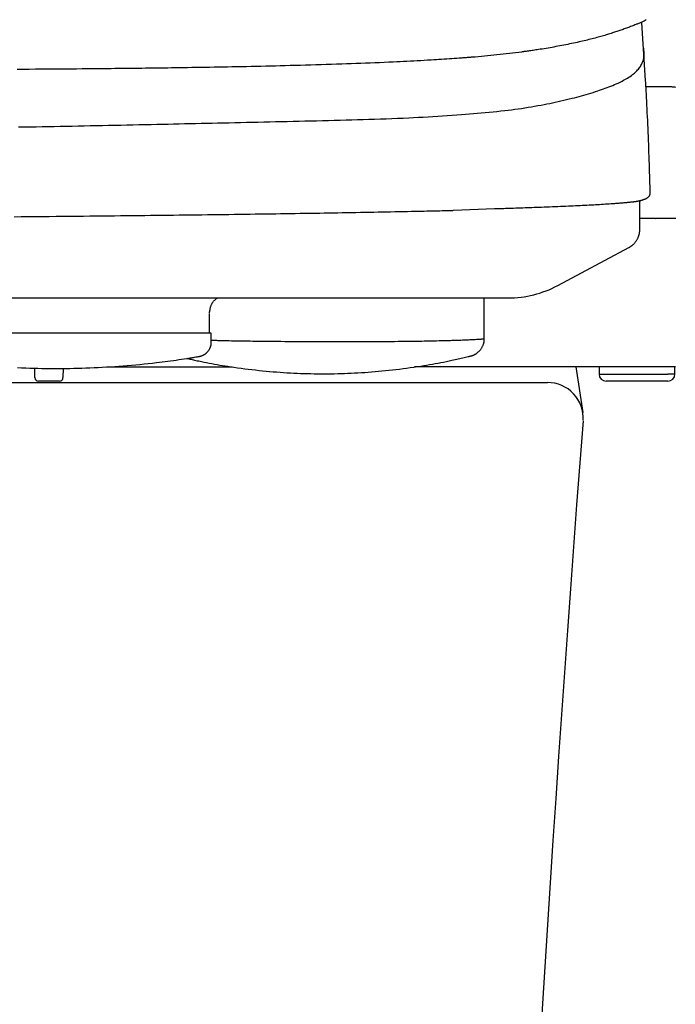
# Model space of a CAD drawing. Extents: x 0 to 2000, y 100 to 2900.
# Drawn here: x 1714 to 1806, y 936 to 1075 of the extents above; entities that cross this region are included whole.
import ezdxf

# ---------------------------------------------------------------- set-up
doc = ezdxf.new("R2010")
doc.units = 0
doc.header["$MEASUREMENT"] = 0
doc.layers.add('便器', color=7, linetype='CONTINUOUS')
doc.layers.add('温水洗浄便座', color=7, linetype='CONTINUOUS')

msp = doc.modelspace()

# ---------------------------------------------------------------- linework, layer by layer
at = {"layer": '便器', "color": 7, "linetype": 'CONTINUOUS'}
for p, q in [((1791.957192, 1025.7), (1792.942555, 1019.255744)), ((1438, 1023.5), (1788, 1023.5))]:
    msp.add_line(p, q, dxfattribs=at)
for centre, radius, start, end in [((1788, 1018.5), 5, 356.234341, 90), ((6777.994715, 631.230402), 5000, 175.562215, 179.916697)]:
    msp.add_arc(centre, radius, start, end, dxfattribs=at)
at = {"layer": '温水洗浄便座', "color": 6, "linetype": 'CONTINUOUS'}
for p, q in [((1777.770178, 1069.457144), (1784.370084, 1070.133504)), ((1802.55035, 1065.23147), (1801.853602, 1065.23147)), ((1802.550811, 1065.23147), (1802.55035, 1065.23147)), ((1800.991626, 1049.156602), (1800.998433, 1049.048799)), ((1774.745814, 1047.791169), (1780.500128, 1048.029533)), ((1803.212056, 1046.660111), (1800.998523, 1046.660111)), ((1803.212564, 1046.660111), (1803.212056, 1046.660111)), ((1443.563977, 1035.4381), (1782.436023, 1035.4381)), ((1740.562436, 1030.485132), (1696.779726, 1030.485132)), ((1715.726335, 1024.191274), (1715.703099, 1025.522437)), ((1719.696484, 1025.498565), (1719.673665, 1024.191274)), ((1725.835583, 1025.7), (1743.513376, 1025.7)), ((1803.919834, 1025.7), (1769.213334, 1025.7)), ((1795.255139, 1025.7), (1795.255139, 1024.7)), ((1719.173741, 1023.7), (1716.226259, 1023.7)), ((1795.255139, 1024.7), (1795.247397, 1024.7)), ((1795.255139, 1024.7), (1804.940395, 1024.7)), ((1803.43961, 1023.7), (1796.247397, 1023.7)), ((1804.940395, 1023.7), (1803.43961, 1023.7)), ((1805.940395, 1024.7), (1804.940395, 1024.7)), ((1805.939872, 1024.7), (1805.940395, 1024.7))]:
    msp.add_line(p, q, dxfattribs=at)
at = {"layer": '温水洗浄便座', "color": 6, "linetype": 'CONTINUOUS', "flags": 128}
for points in [[(1801.909797, 1074.67812), (1801.909756, 1074.678095), (1801.909635, 1074.678022), (1801.909441, 1074.677905), (1801.909179, 1074.677747), (1801.908854, 1074.67755), (1801.908471, 1074.677319), (1801.908036, 1074.677057), (1801.907554, 1074.676766), (1801.907031, 1074.67645), (1801.906471, 1074.676112), (1801.905881, 1074.675756), (1801.891707, 1074.667211), (1801.870595, 1074.654547), (1801.84324, 1074.638251), (1801.810334, 1074.618807), (1801.77257, 1074.596703), (1801.730641, 1074.572426), (1801.68524, 1074.54646), (1801.63706, 1074.519293), (1801.586793, 1074.491411), (1801.535133, 1074.463299), (1801.482772, 1074.435445), (1801.390235, 1074.387972), (1801.2976, 1074.342573), (1801.204793, 1074.299014), (1801.11174, 1074.257059), (1801.018368, 1074.216473), (1800.924602, 1074.177019), (1800.830368, 1074.138462), (1800.735593, 1074.100568), (1800.640202, 1074.063099), (1800.544121, 1074.025821), (1800.447277, 1073.988498), (1800.300702, 1073.932147), (1800.152562, 1073.875324), (1800.003171, 1073.818186), (1799.852845, 1073.760893), (1799.701897, 1073.7036), (1799.550644, 1073.646466), (1799.399398, 1073.589649), (1799.248476, 1073.533306), (1799.098191, 1073.477595), (1798.948859, 1073.422674), (1798.800795, 1073.3687), (1798.644847, 1073.312425), (1798.490474, 1073.257324), (1798.337456, 1073.203318), (1798.185576, 1073.150331), (1798.034616, 1073.098283), (1797.884357, 1073.047097), (1797.734581, 1072.996695), (1797.58507, 1072.946999), (1797.435606, 1072.897931), (1797.285972, 1072.849412), (1797.135947, 1072.801366), (1796.956882, 1072.744784), (1796.777013, 1072.688763), (1796.596397, 1072.633306), (1796.415087, 1072.578418), (1796.233139, 1072.524102), (1796.050607, 1072.470362), (1795.867548, 1072.417202), (1795.684017, 1072.364626), (1795.500067, 1072.312638), (1795.315755, 1072.261242), (1795.131135, 1072.210441), (1794.913102, 1072.151307), (1794.694639, 1072.092979), (1794.475664, 1072.03543), (1794.256097, 1071.978632), (1794.035858, 1071.922557), (1793.814868, 1071.867177), (1793.593045, 1071.812467), (1793.370309, 1071.758397), (1793.146581, 1071.704941), (1792.92178, 1071.652071), (1792.695826, 1071.599759), (1792.433116, 1071.539955), (1792.168766, 1071.480848), (1791.902782, 1071.422426), (1791.635173, 1071.364677), (1791.365945, 1071.307589), (1791.095107, 1071.251148), (1790.822664, 1071.195345), (1790.548626, 1071.140165), (1790.272998, 1071.085597), (1789.99579, 1071.031628), (1789.717007, 1070.978247), (1789.442987, 1070.92663), (1789.167791, 1070.875644), (1788.89174, 1070.82537), (1788.615157, 1070.77589), (1788.338363, 1070.727285), (1788.061679, 1070.679637), (1787.785427, 1070.633028), (1787.509929, 1070.587538), (1787.235507, 1070.543248), (1786.962481, 1070.500241), (1786.691173, 1070.458598), (1786.510955, 1070.431555), (1786.33191, 1070.405146), (1786.154297, 1070.379358), (1785.978379, 1070.35418), (1785.804415, 1070.329599), (1785.632666, 1070.305603), (1785.463393, 1070.28218), (1785.296857, 1070.259317), (1785.133319, 1070.237004), (1784.973039, 1070.215226), (1784.816278, 1070.193974), (1784.754201, 1070.185561), (1784.693661, 1070.177356), (1784.635582, 1070.169485), (1784.580883, 1070.162072), (1784.530487, 1070.155242), (1784.485315, 1070.14912), (1784.44629, 1070.143832), (1784.414332, 1070.139501), (1784.390364, 1070.136252), (1784.375308, 1070.134212), (1784.370084, 1070.133504)], [(1801.799389, 1066.122237), (1801.299045, 1074.240688)], [(1713.21372, 1067.710527), (1714.066148, 1067.715573), (1714.920658, 1067.720867), (1715.779178, 1067.726425), (1716.606777, 1067.732008), (1717.437997, 1067.737831), (1718.27101, 1067.743875), (1719.103985, 1067.750123), (1719.935092, 1067.756558), (1720.762501, 1067.763163), (1721.58438, 1067.769919), (1722.398901, 1067.77681), (1723.204232, 1067.783817), (1723.998543, 1067.790924), (1724.780005, 1067.798113), (1725.345127, 1067.803439), (1725.903275, 1067.808813), (1726.4554, 1067.814246), (1727.00245, 1067.819753), (1727.545376, 1067.825344), (1728.085126, 1067.831034), (1728.62265, 1067.836834), (1729.158899, 1067.842757), (1729.69482, 1067.848816), (1730.231365, 1067.855024), (1730.769481, 1067.861392), (1731.288895, 1067.867676), (1731.810691, 1067.874123), (1732.334923, 1067.880739), (1732.861645, 1067.887526), (1733.390909, 1067.89449), (1733.92277, 1067.901633), (1734.45728, 1067.908959), (1734.994493, 1067.916472), (1735.534463, 1067.924176), (1736.077242, 1067.932075), (1736.622884, 1067.940172), (1737.236394, 1067.949466), (1737.853216, 1067.959014), (1738.473013, 1067.968821), (1739.095452, 1067.978886), (1739.720196, 1067.989214), (1740.346911, 1067.999806), (1740.975262, 1068.010665), (1741.604913, 1068.021792), (1742.235529, 1068.03319), (1742.866776, 1068.044861), (1743.498317, 1068.056808), (1744.176799, 1068.069954), (1744.855421, 1068.083437), (1745.534372, 1068.097277), (1746.213838, 1068.111489), (1746.894007, 1068.126093), (1747.575066, 1068.141104), (1748.257202, 1068.156542), (1748.940603, 1068.172423), (1749.625456, 1068.188766), (1750.311949, 1068.205587), (1751.000268, 1068.222905), (1751.717892, 1068.241451), (1752.437537, 1068.260565), (1753.159044, 1068.280259), (1753.882259, 1068.300544), (1754.607023, 1068.321434), (1755.333182, 1068.342939), (1756.060577, 1068.365073), (1756.789053, 1068.387847), (1757.518453, 1068.411274), (1758.24862, 1068.435365), (1758.979398, 1068.460133), (1759.646347, 1068.483326), (1760.31321, 1068.507099), (1760.979525, 1068.53146), (1761.644827, 1068.556415), (1762.308652, 1068.581973), (1762.970539, 1068.60814), (1763.630022, 1068.634922), (1764.286639, 1068.662328), (1764.939926, 1068.690365), (1765.58942, 1068.71904), (1766.234656, 1068.748359), (1766.720889, 1068.77103), (1767.205036, 1068.794121), (1767.687729, 1068.817678), (1768.169595, 1068.841746), (1768.651264, 1068.86637), (1769.133364, 1068.891596), (1769.616525, 1068.917468), (1770.101376, 1068.944033), (1770.588546, 1068.971335), (1771.078663, 1068.999421), (1771.572358, 1069.028335), (1771.941527, 1069.050362), (1772.31186, 1069.072811), (1772.682202, 1069.095625), (1773.051397, 1069.118742), (1773.418288, 1069.142104), (1773.781721, 1069.165651), (1774.14054, 1069.189324), (1774.493587, 1069.213064), (1774.839708, 1069.236811), (1775.177745, 1069.260506), (1775.506545, 1069.28409), (1775.658556, 1069.295189), (1775.808773, 1069.306279), (1775.957725, 1069.317387), (1776.10594, 1069.328542), (1776.253948, 1069.339771), (1776.402277, 1069.351102), (1776.551457, 1069.362565), (1776.702017, 1069.374186), (1776.854485, 1069.385995), (1777.009391, 1069.398019), (1777.167263, 1069.410286), (1777.247264, 1069.416504), (1777.326661, 1069.422674), (1777.403977, 1069.428683), (1777.477733, 1069.434415), (1777.546451, 1069.439756), (1777.608653, 1069.44459), (1777.66286, 1069.448803), (1777.707595, 1069.45228), (1777.741378, 1069.454905), (1777.762732, 1069.456565), (1777.770178, 1069.457144)], [(1713.387063, 1059.547095), (1714.214795, 1059.559362), (1715.058062, 1059.572523), (1715.901459, 1059.586311), (1716.745128, 1059.600681), (1717.589213, 1059.615589), (1718.433859, 1059.630992), (1719.279209, 1059.646844), (1720.125407, 1059.663101), (1720.972597, 1059.67972), (1721.820922, 1059.696656), (1722.670527, 1059.713864), (1723.521554, 1059.7313), (1724.379645, 1059.74904), (1725.238765, 1059.766943), (1726.098354, 1059.784983), (1726.957853, 1059.803136), (1727.816703, 1059.821378), (1728.674346, 1059.839685), (1729.530221, 1059.858032), (1730.38377, 1059.876394), (1731.234433, 1059.894748), (1732.081653, 1059.913068), (1732.924868, 1059.931331), (1733.708985, 1059.948331), (1734.489757, 1059.965276), (1735.267823, 1059.982182), (1736.043822, 1059.999064), (1736.818395, 1060.015938), (1737.59218, 1060.032821), (1738.365818, 1060.049729), (1739.139948, 1060.066677), (1739.91521, 1060.083682), (1740.692243, 1060.100759), (1741.471687, 1060.117925), (1742.279025, 1060.135744), (1743.089334, 1060.153667), (1743.902337, 1060.171684), (1744.717757, 1060.189787), (1745.535318, 1060.207969), (1746.354743, 1060.226221), (1747.175753, 1060.244535), (1747.998074, 1060.262902), (1748.821427, 1060.281314), (1749.645535, 1060.299763), (1750.470123, 1060.31824), (1751.295205, 1060.336754), (1752.120616, 1060.35535), (1752.946479, 1060.374089), (1753.772921, 1060.393034), (1754.600068, 1060.412246), (1755.428045, 1060.431786), (1756.256978, 1060.451717), (1757.086993, 1060.472099), (1757.918214, 1060.492996), (1758.750769, 1060.514467), (1759.584782, 1060.536576), (1760.388223, 1060.558511), (1761.192755, 1060.581242), (1761.998004, 1060.604917), (1762.803596, 1060.629688), (1763.609157, 1060.655702), (1764.414313, 1060.68311), (1765.218689, 1060.712061), (1766.021912, 1060.742704), (1766.823608, 1060.775189), (1767.623402, 1060.809665), (1768.420921, 1060.846281), (1769.105379, 1060.879611), (1769.787946, 1060.914617), (1770.468694, 1060.951279), (1771.147696, 1060.989577), (1771.825024, 1061.029491), (1772.50075, 1061.070999), (1773.174947, 1061.114082), (1773.847688, 1061.158719), (1774.519043, 1061.204889), (1775.189086, 1061.252573), (1775.857889, 1061.30175), (1776.415475, 1061.34398), (1776.972308, 1061.387439), (1777.528446, 1061.432331), (1778.083949, 1061.478858), (1778.638878, 1061.527223), (1779.193293, 1061.57763), (1779.747253, 1061.63028), (1780.300819, 1061.685378), (1780.85405, 1061.743125), (1781.407006, 1061.803724), (1781.959748, 1061.86738), (1782.427914, 1061.923847), (1782.895946, 1061.982748), (1783.363822, 1062.044177), (1783.83152, 1062.108229), (1784.299015, 1062.174999), (1784.766288, 1062.244581), (1785.233313, 1062.31707), (1785.700069, 1062.392561), (1786.166534, 1062.471149), (1786.632685, 1062.552927), (1787.098499, 1062.637992), (1787.495197, 1062.713138), (1787.891618, 1062.790719), (1788.287746, 1062.870715), (1788.683563, 1062.953107), (1789.079055, 1063.037873), (1789.474203, 1063.124994), (1789.868992, 1063.214449), (1790.263406, 1063.306219), (1790.657428, 1063.400284), (1791.051042, 1063.496622), (1791.444232, 1063.595215), (1791.775161, 1063.680034), (1792.105737, 1063.766527), (1792.43592, 1063.854779), (1792.765671, 1063.944879), (1793.094949, 1064.036915), (1793.423716, 1064.130972), (1793.75193, 1064.227139), (1794.079553, 1064.325502), (1794.406544, 1064.426149), (1794.732864, 1064.529167), (1795.058472, 1064.634644), (1795.324973, 1064.72308), (1795.590837, 1064.81341), (1795.855931, 1064.905818), (1796.120125, 1065.000486), (1796.383285, 1065.097595), (1796.645281, 1065.197328), (1796.905979, 1065.299868), (1797.165249, 1065.405397), (1797.422959, 1065.514096), (1797.678975, 1065.626149), (1797.933168, 1065.741737), (1798.130519, 1065.834716), (1798.326398, 1065.930203), (1798.520528, 1066.028433), (1798.712631, 1066.129642), (1798.902432, 1066.234065), (1799.089654, 1066.341936), (1799.27402, 1066.453492), (1799.455253, 1066.568968), (1799.633077, 1066.688598), (1799.807215, 1066.812619), (1799.97739, 1066.941265), (1800.101926, 1067.040706), (1800.2238, 1067.14311), (1800.342721, 1067.24872), (1800.4584, 1067.35778), (1800.570547, 1067.470532), (1800.678873, 1067.587218), (1800.783088, 1067.708081), (1800.882903, 1067.833365), (1800.978028, 1067.963311), (1801.068173, 1068.098163), (1801.153048, 1068.238164), (1801.213575, 1068.347563), (1801.270662, 1068.459481), (1801.324056, 1068.57335), (1801.373501, 1068.6886), (1801.418742, 1068.804665), (1801.459522, 1068.920974), (1801.495588, 1069.036961), (1801.526684, 1069.152057), (1801.552555, 1069.265693), (1801.572944, 1069.377301), (1801.587598, 1069.486312), (1801.592672, 1069.539156), (1801.596394, 1069.591502), (1801.598881, 1069.64363), (1801.600245, 1069.695817), (1801.600603, 1069.748342), (1801.600069, 1069.801481), (1801.598757, 1069.855512), (1801.596782, 1069.910714), (1801.59426, 1069.967365), (1801.591304, 1070.025741), (1801.58803, 1070.086121), (1801.585426, 1070.132879), (1801.582736, 1070.180498), (1801.57999, 1070.228553), (1801.577214, 1070.276618), (1801.57444, 1070.324266), (1801.571695, 1070.371073), (1801.569008, 1070.416611), (1801.566409, 1070.460455), (1801.563926, 1070.502179), (1801.561589, 1070.541357), (1801.559426, 1070.577563), (1801.558875, 1070.586778), (1801.558345, 1070.595636), (1801.557844, 1070.604025), (1801.557377, 1070.611838), (1801.556951, 1070.618963), (1801.556573, 1070.625293), (1801.556249, 1070.630717), (1801.555985, 1070.635127), (1801.555789, 1070.638412), (1801.555666, 1070.640463), (1801.555624, 1070.641171)], [(1802.451886, 1050.513622), (1802.451128, 1050.538982), (1802.448947, 1050.612012), (1802.44548, 1050.728131), (1802.440862, 1050.882761), (1802.435231, 1051.071323), (1802.428724, 1051.289239), (1802.421476, 1051.531931), (1802.413626, 1051.794818), (1802.405309, 1052.073324), (1802.396662, 1052.362868), (1802.387823, 1052.658872), (1802.371799, 1053.194816), (1802.355491, 1053.736373), (1802.338796, 1054.283125), (1802.321609, 1054.834656), (1802.303828, 1055.390547), (1802.285348, 1055.950381), (1802.266066, 1056.51374), (1802.245877, 1057.080207), (1802.22468, 1057.649364), (1802.202368, 1058.220794), (1802.17884, 1058.794079), (1802.154627, 1059.355351), (1802.129354, 1059.916272), (1802.103222, 1060.475122), (1802.07643, 1061.030176), (1802.049179, 1061.579714), (1802.02167, 1062.122013), (1801.994103, 1062.65535), (1801.966678, 1063.178004), (1801.939597, 1063.688251), (1801.913059, 1064.18437), (1801.887265, 1064.664639), (1801.876189, 1064.870718), (1801.865449, 1065.070553), (1801.855196, 1065.261323), (1801.845582, 1065.44021), (1801.836758, 1065.604394), (1801.828875, 1065.751055), (1801.822086, 1065.877373), (1801.816542, 1065.980529), (1801.812394, 1066.057703), (1801.809795, 1066.106075), (1801.808894, 1066.122825)], [(1802.550811, 1065.231478), (1802.553965, 1065.231572), (1802.563041, 1065.23184), (1802.57746, 1065.232266), (1802.596643, 1065.232832), (1802.62001, 1065.233522), (1802.646982, 1065.234319), (1802.67698, 1065.235205), (1802.709425, 1065.236163), (1802.743738, 1065.237177), (1802.779339, 1065.238228), (1802.815649, 1065.2393), (1802.888857, 1065.24146), (1802.962607, 1065.243616), (1803.036918, 1065.245752), (1803.111812, 1065.247849), (1803.18731, 1065.24989), (1803.263432, 1065.251857), (1803.3402, 1065.253731), (1803.417633, 1065.255494), (1803.495753, 1065.25713), (1803.57458, 1065.258618), (1803.654135, 1065.259943), (1803.761067, 1065.261426), (1803.869093, 1065.262582), (1803.977985, 1065.263409), (1804.087514, 1065.263903), (1804.197449, 1065.264059), (1804.307561, 1065.263875), (1804.41762, 1065.263347), (1804.527397, 1065.262471), (1804.636662, 1065.261243), (1804.745186, 1065.25966), (1804.852739, 1065.257719), (1804.933824, 1065.255992), (1805.014136, 1065.254017), (1805.093598, 1065.251756), (1805.172132, 1065.249171), (1805.249661, 1065.246224), (1805.326107, 1065.242877), (1805.401393, 1065.239092), (1805.475443, 1065.23483), (1805.548178, 1065.230055), (1805.61952, 1065.224727), (1805.689394, 1065.218809), (1805.722667, 1065.215712), (1805.755443, 1065.212423), (1805.787591, 1065.208897), (1805.818977, 1065.205088), (1805.849469, 1065.200951), (1805.878933, 1065.196443), (1805.907237, 1065.191516), (1805.934247, 1065.186128), (1805.959832, 1065.180232), (1805.983857, 1065.173783), (1806.00619, 1065.166737)], [(1780.500128, 1048.029533), (1780.504097, 1048.029651), (1780.515576, 1048.029992), (1780.533927, 1048.030538), (1780.55851, 1048.03127), (1780.588687, 1048.032167), (1780.623818, 1048.033212), (1780.663264, 1048.034386), (1780.706386, 1048.035668), (1780.752545, 1048.037041), (1780.801101, 1048.038486), (1780.851415, 1048.039982), (1781.026968, 1048.045206), (1781.21368, 1048.050772), (1781.410332, 1048.056655), (1781.615701, 1048.062828), (1781.828567, 1048.069266), (1782.047708, 1048.075942), (1782.271902, 1048.082831), (1782.499929, 1048.089907), (1782.730567, 1048.097143), (1782.962594, 1048.104515), (1783.194789, 1048.111995), (1783.521459, 1048.122713), (1783.846357, 1048.133597), (1784.169815, 1048.144646), (1784.492163, 1048.15586), (1784.813734, 1048.167239), (1785.134858, 1048.178782), (1785.455866, 1048.19049), (1785.777091, 1048.202363), (1786.098863, 1048.214399), (1786.421514, 1048.2266), (1786.745375, 1048.238964), (1787.127757, 1048.253701), (1787.511765, 1048.268656), (1787.896894, 1048.283824), (1788.282641, 1048.299196), (1788.668504, 1048.314766), (1789.053978, 1048.330526), (1789.438561, 1048.34647), (1789.821749, 1048.362591), (1790.20304, 1048.378881), (1790.581929, 1048.395334), (1790.957914, 1048.411943), (1791.283296, 1048.426561), (1791.60653, 1048.441327), (1791.928058, 1048.456276), (1792.248326, 1048.471443), (1792.567779, 1048.486863), (1792.88686, 1048.502572), (1793.206014, 1048.518604), (1793.525685, 1048.534994), (1793.846319, 1048.551777), (1794.168359, 1048.568989), (1794.49225, 1048.586664), (1794.766942, 1048.601946), (1795.042688, 1048.617573), (1795.31891, 1048.633532), (1795.595031, 1048.649815), (1795.870472, 1048.666411), (1796.144656, 1048.683309), (1796.417006, 1048.7005), (1796.686944, 1048.717972), (1796.953891, 1048.735716), (1797.217271, 1048.753721), (1797.476505, 1048.771976), (1797.628375, 1048.782942), (1797.778707, 1048.794018), (1797.927631, 1048.80523), (1798.075275, 1048.816602), (1798.221768, 1048.828161), (1798.367241, 1048.839932), (1798.511823, 1048.85194), (1798.655642, 1048.864209), (1798.798829, 1048.876767), (1798.941512, 1048.889638), (1799.083821, 1048.902847), (1799.16474, 1048.910528), (1799.245443, 1048.918307), (1799.325792, 1048.926165), (1799.405648, 1048.934081), (1799.484875, 1048.942034), (1799.563336, 1048.950007), (1799.640892, 1048.957977), (1799.717406, 1048.965926), (1799.79274, 1048.973834), (1799.866758, 1048.981679), (1799.939322, 1048.989444), (1799.977797, 1048.993594), (1800.015954, 1048.997752), (1800.053937, 1049.001957), (1800.091891, 1049.006247), (1800.12996, 1049.010661), (1800.168288, 1049.015235), (1800.20702, 1049.020009), (1800.246299, 1049.02502), (1800.286269, 1049.030307), (1800.327076, 1049.035908), (1800.368863, 1049.04186), (1800.41594, 1049.048829), (1800.464232, 1049.056262), (1800.5136, 1049.064151), (1800.563906, 1049.072492), (1800.615012, 1049.081277), (1800.66678, 1049.090502), (1800.719071, 1049.100159), (1800.771747, 1049.110244), (1800.824669, 1049.120749), (1800.8777, 1049.131669), (1800.930702, 1049.142998), (1800.982083, 1049.154402), (1801.033295, 1049.166208), (1801.084328, 1049.178441), (1801.135173, 1049.191122), (1801.185819, 1049.204274), (1801.236257, 1049.21792), (1801.286476, 1049.232082), (1801.336467, 1049.246784), (1801.386219, 1049.262047), (1801.435723, 1049.277894), (1801.484969, 1049.294349), (1801.529094, 1049.309711), (1801.572971, 1049.325611), (1801.616569, 1049.342079), (1801.659856, 1049.359141), (1801.702804, 1049.376827), (1801.74538, 1049.395163), (1801.787554, 1049.414178), (1801.829295, 1049.4339), (1801.870573, 1049.454357), (1801.911357, 1049.475577), (1801.951616, 1049.497588), (1801.985412, 1049.516961), (1802.018725, 1049.536996), (1802.051475, 1049.557763), (1802.083582, 1049.57933), (1802.114965, 1049.601767), (1802.145545, 1049.625143), (1802.175239, 1049.649529), (1802.203969, 1049.674993), (1802.231653, 1049.701605), (1802.258211, 1049.729435), (1802.283563, 1049.758551), (1802.304004, 1049.784219), (1802.323452, 1049.810801), (1802.341839, 1049.83824), (1802.359094, 1049.866478), (1802.375146, 1049.895459), (1802.389925, 1049.925126), (1802.40336, 1049.955423), (1802.41538, 1049.986291), (1802.425916, 1050.017675), (1802.434896, 1050.049517), (1802.44225, 1050.081761), (1802.446435, 1050.104697), (1802.449854, 1050.127792), (1802.452584, 1050.151032), (1802.4547, 1050.174403), (1802.456281, 1050.197893), (1802.457402, 1050.221489), (1802.458139, 1050.245178), (1802.458571, 1050.268945), (1802.458772, 1050.29278), (1802.45882, 1050.316667), (1802.458792, 1050.340594), (1802.45877, 1050.353074), (1802.458749, 1050.365353), (1802.458729, 1050.377223), (1802.458709, 1050.388476), (1802.458691, 1050.398903), (1802.458675, 1050.408298), (1802.458661, 1050.416451), (1802.458649, 1050.423155), (1802.458641, 1050.428201), (1802.458635, 1050.431381), (1802.458633, 1050.432487)], [(1802.459333, 1050.420026), (1802.459321, 1050.420207), (1802.459286, 1050.420725), (1802.459231, 1050.421548), (1802.459159, 1050.422642), (1802.45907, 1050.423971), (1802.458969, 1050.425503), (1802.458856, 1050.427203), (1802.458734, 1050.429038), (1802.458605, 1050.430972), (1802.458472, 1050.432973), (1802.458337, 1050.435006), (1802.458121, 1050.438258), (1802.457905, 1050.441509), (1802.457689, 1050.444762), (1802.457472, 1050.448021), (1802.457256, 1050.451288), (1802.457039, 1050.454568), (1802.456821, 1050.457863), (1802.456602, 1050.461177), (1802.456383, 1050.464513), (1802.456162, 1050.467875), (1802.45594, 1050.471265), (1802.455715, 1050.474702), (1802.45549, 1050.478152), (1802.455266, 1050.481599), (1802.455044, 1050.485023), (1802.454824, 1050.488406), (1802.454609, 1050.49173), (1802.454399, 1050.494977), (1802.454195, 1050.498128), (1802.453999, 1050.501164), (1802.453812, 1050.504068), (1802.453635, 1050.50682), (1802.453571, 1050.507805), (1802.45351, 1050.508754), (1802.453452, 1050.509654), (1802.453398, 1050.510495), (1802.453348, 1050.511263), (1802.453304, 1050.511946), (1802.453266, 1050.512533), (1802.453235, 1050.51301), (1802.453212, 1050.513366), (1802.453198, 1050.513588), (1802.453193, 1050.513665)], [(1800.998523, 1045.129369), (1800.998523, 1049.045944)], [(1712.779302, 1046.888605), (1713.76587, 1046.897768), (1714.756467, 1046.907042), (1715.749263, 1046.916415), (1716.742429, 1046.925874), (1717.734136, 1046.935406), (1718.722554, 1046.944999), (1719.705854, 1046.95464), (1720.682206, 1046.964316), (1721.649782, 1046.974015), (1722.549385, 1046.983137), (1723.440506, 1046.992276), (1724.324021, 1047.001442), (1725.200805, 1047.010642), (1726.071734, 1047.019885), (1726.937684, 1047.029181), (1727.799531, 1047.038538), (1728.65815, 1047.047965), (1729.514416, 1047.05747), (1730.369207, 1047.067063), (1731.223396, 1047.076751), (1732.026335, 1047.085951), (1732.829488, 1047.095246), (1733.632825, 1047.104637), (1734.436317, 1047.114126), (1735.239935, 1047.123715), (1736.04365, 1047.133406), (1736.847433, 1047.143201), (1737.651254, 1047.153102), (1738.455084, 1047.16311), (1739.258893, 1047.173228), (1740.062654, 1047.183457), (1740.810238, 1047.193074), (1741.557754, 1047.202791), (1742.305202, 1047.21261), (1743.052582, 1047.222535), (1743.799894, 1047.232566), (1744.547138, 1047.242707), (1745.294314, 1047.252959), (1746.041421, 1047.263325), (1746.788461, 1047.273807), (1747.535432, 1047.284407), (1748.282335, 1047.295127), (1748.971052, 1047.305122), (1749.659756, 1047.315225), (1750.348489, 1047.325437), (1751.037296, 1047.335764), (1751.726221, 1047.346207), (1752.415308, 1047.356769), (1753.104601, 1047.367454), (1753.794143, 1047.378264), (1754.483979, 1047.389203), (1755.174153, 1047.400273), (1755.864709, 1047.411478), (1756.49743, 1047.42186), (1757.130852, 1047.432371), (1757.76532, 1047.443023), (1758.401178, 1047.453829), (1759.038771, 1047.464802), (1759.678444, 1047.475955), (1760.32054, 1047.487301), (1760.965405, 1047.498853), (1761.613383, 1047.510624), (1762.264819, 1047.522627), (1762.920056, 1047.534874), (1763.505491, 1047.545967), (1764.093624, 1047.557247), (1764.683878, 1047.568699), (1765.27568, 1047.580309), (1765.868454, 1047.592061), (1766.461626, 1047.603938), (1767.054619, 1047.615927), (1767.646858, 1047.628011), (1768.23777, 1047.640175), (1768.826778, 1047.652404), (1769.413308, 1047.664682), (1769.801794, 1047.672872), (1770.188366, 1047.681084), (1770.572462, 1047.689325), (1770.953519, 1047.697604), (1771.330974, 1047.705926), (1771.704266, 1047.7143), (1772.072831, 1047.722732), (1772.436108, 1047.731231), (1772.793533, 1047.739802), (1773.144545, 1047.748454), (1773.48858, 1047.757193), (1773.631905, 1047.760918), (1773.772601, 1047.764619), (1773.909394, 1047.768256), (1774.041008, 1047.771788), (1774.166168, 1047.775175), (1774.283599, 1047.778376), (1774.392026, 1047.781351), (1774.490173, 1047.784059), (1774.576766, 1047.786459), (1774.65053, 1047.788512), (1774.710189, 1047.790175), (1774.715393, 1047.790321), (1774.720381, 1047.79046), (1774.725092, 1047.790591), (1774.729469, 1047.790713), (1774.733453, 1047.790825), (1774.736986, 1047.790923), (1774.740007, 1047.791007), (1774.74246, 1047.791076), (1774.744284, 1047.791127), (1774.745422, 1047.791159), (1774.745814, 1047.791169)], [(1803.212564, 1046.66012), (1803.215718, 1046.660219), (1803.224794, 1046.660504), (1803.239213, 1046.660957), (1803.258396, 1046.66156), (1803.281763, 1046.662294), (1803.308736, 1046.663141), (1803.338734, 1046.664084), (1803.37118, 1046.665103), (1803.405493, 1046.666181), (1803.441094, 1046.667299), (1803.477405, 1046.66844), (1803.550614, 1046.670737), (1803.624364, 1046.67304), (1803.698677, 1046.675336), (1803.773572, 1046.677614), (1803.849072, 1046.679863), (1803.925196, 1046.682071), (1804.001967, 1046.684227), (1804.079404, 1046.686319), (1804.157529, 1046.688336), (1804.236362, 1046.690267), (1804.315925, 1046.692099), (1804.422869, 1046.694369), (1804.530911, 1046.696441), (1804.639822, 1046.698309), (1804.749371, 1046.699967), (1804.859331, 1046.701412), (1804.969471, 1046.702637), (1805.079561, 1046.703638), (1805.189373, 1046.704409), (1805.298678, 1046.704946), (1805.407245, 1046.705242), (1805.514845, 1046.705293), (1805.595916, 1046.705161), (1805.676223, 1046.704857), (1805.755693, 1046.704357), (1805.834253, 1046.703633), (1805.911832, 1046.702661), (1805.988357, 1046.701414), (1806.063754, 1046.699865)], [(1799.42617, 1042.519512), (1799.42798, 1042.520678), (1799.433182, 1042.524029), (1799.441438, 1042.529347), (1799.452409, 1042.536413), (1799.465753, 1042.545008), (1799.481133, 1042.554914), (1799.498209, 1042.565913), (1799.51664, 1042.577785), (1799.536088, 1042.590311), (1799.556213, 1042.603274), (1799.576675, 1042.616454), (1799.617782, 1042.642955), (1799.658835, 1042.669564), (1799.699788, 1042.696395), (1799.740595, 1042.723561), (1799.78121, 1042.751174), (1799.821586, 1042.779348), (1799.861678, 1042.808197), (1799.901439, 1042.837834), (1799.940824, 1042.868371), (1799.979787, 1042.899923), (1800.018281, 1042.932601), (1800.075429, 1042.984234), (1800.131368, 1043.038524), (1800.18606, 1043.0953), (1800.239468, 1043.154391), (1800.291556, 1043.215627), (1800.342287, 1043.278836), (1800.391624, 1043.343848), (1800.43953, 1043.410492), (1800.485969, 1043.478596), (1800.530904, 1043.547991), (1800.574298, 1043.618505), (1800.616017, 1043.689834), (1800.656026, 1043.761993), (1800.694188, 1043.834866), (1800.730363, 1043.908338), (1800.764415, 1043.982294), (1800.796205, 1044.056619), (1800.825595, 1044.131197), (1800.852446, 1044.205914), (1800.876621, 1044.280654), (1800.897982, 1044.355302), (1800.91639, 1044.429743), (1800.926852, 1044.478566), (1800.936097, 1044.527265), (1800.944249, 1044.575857), (1800.951428, 1044.624358), (1800.957756, 1044.672784), (1800.963356, 1044.721152), (1800.968349, 1044.769477), (1800.972858, 1044.817776), (1800.977004, 1044.866065), (1800.980909, 1044.914361), (1800.984695, 1044.962678), (1800.986573, 1044.986783), (1800.988422, 1045.010497), (1800.990208, 1045.033418), (1800.991901, 1045.055145), (1800.993471, 1045.075277), (1800.994884, 1045.093412), (1800.996111, 1045.10915), (1800.997119, 1045.122089), (1800.997878, 1045.131828), (1800.998356, 1045.137965), (1800.998523, 1045.1401)], [(1789.424258, 1037.185159), (1799.436812, 1042.525187)], [(1740.325734, 1033.335396), (1740.326485, 1033.339651), (1740.328643, 1033.351875), (1740.332064, 1033.371258), (1740.336606, 1033.396989), (1740.342125, 1033.428256), (1740.348478, 1033.464248), (1740.355522, 1033.504154), (1740.363113, 1033.547164), (1740.37111, 1033.592466), (1740.379367, 1033.639249), (1740.387743, 1033.686702), (1740.402417, 1033.769409), (1740.417472, 1033.851695), (1740.433362, 1033.933568), (1740.450544, 1034.015038), (1740.469474, 1034.096112), (1740.490608, 1034.176798), (1740.5144, 1034.257105), (1740.541308, 1034.337041), (1740.571788, 1034.416614), (1740.606294, 1034.495833), (1740.645283, 1034.574706), (1740.703001, 1034.676442), (1740.767996, 1034.776621), (1740.839219, 1034.874252), (1740.915622, 1034.968347), (1740.996155, 1035.057918), (1741.079769, 1035.141976), (1741.165417, 1035.219531), (1741.252049, 1035.289596), (1741.338616, 1035.351181), (1741.42407, 1035.403298), (1741.493652, 1035.4381)], [(1779.056284, 1029.674685), (1779.056284, 1035.4381)], [(1740.318847, 1030.485132), (1740.318847, 1030.490116), (1740.318847, 1030.50445), (1740.318847, 1030.527208), (1740.318847, 1030.557463), (1740.318847, 1030.594289), (1740.318847, 1030.63676), (1740.318847, 1030.683948), (1740.318847, 1030.734928), (1740.318847, 1030.788772), (1740.318847, 1030.844556), (1740.318847, 1030.901351), (1740.318847, 1030.996086), (1740.318847, 1031.091104), (1740.318847, 1031.18645), (1740.318847, 1031.28217), (1740.318847, 1031.378312), (1740.318847, 1031.47492), (1740.318847, 1031.572042), (1740.318847, 1031.669724), (1740.318847, 1031.768011), (1740.318847, 1031.866951), (1740.318847, 1031.966589), (1740.318847, 1032.066888), (1740.318847, 1032.167472), (1740.318847, 1032.267883), (1740.318847, 1032.367661), (1740.318847, 1032.466348), (1740.318847, 1032.563484), (1740.318847, 1032.65861), (1740.318847, 1032.751267), (1740.318847, 1032.840996), (1740.318847, 1032.927338), (1740.318847, 1033.009835), (1740.318847, 1033.041402), (1740.318847, 1033.071885), (1740.318847, 1033.100877), (1740.318847, 1033.127974), (1740.318847, 1033.152771), (1740.318847, 1033.174864), (1740.318847, 1033.193848), (1740.318847, 1033.209318), (1740.318847, 1033.220869), (1740.318847, 1033.228096), (1740.318847, 1033.230595)], [(1740.562436, 1029.163764), (1740.562436, 1030.485132)], [(1738.843488, 1027.180504), (1738.843729, 1027.180541), (1738.844417, 1027.180647), (1738.845504, 1027.180815), (1738.846939, 1027.181035), (1738.848671, 1027.181302), (1738.850652, 1027.181607), (1738.85283, 1027.181942), (1738.855157, 1027.1823), (1738.857581, 1027.182673), (1738.860054, 1027.183054), (1738.862525, 1027.183434), (1738.867862, 1027.184256), (1738.872974, 1027.185045), (1738.877893, 1027.185809), (1738.882652, 1027.186554), (1738.887284, 1027.187288), (1738.89182, 1027.188017), (1738.896293, 1027.188748), (1738.900737, 1027.189489), (1738.905182, 1027.190247), (1738.909662, 1027.191028), (1738.91421, 1027.19184), (1738.930449, 1027.19489), (1738.947736, 1027.198358), (1738.965959, 1027.202227), (1738.985006, 1027.206476), (1739.004764, 1027.211086), (1739.02512, 1027.216038), (1739.045963, 1027.221311), (1739.067179, 1027.226886), (1739.088657, 1027.232743), (1739.110283, 1027.238864), (1739.131945, 1027.245228), (1739.168694, 1027.256588), (1739.20522, 1027.268606), (1739.241521, 1027.281291), (1739.277595, 1027.294652), (1739.31344, 1027.308696), (1739.349054, 1027.323434), (1739.384435, 1027.338873), (1739.419582, 1027.355023), (1739.454491, 1027.371892), (1739.489162, 1027.38949), (1739.523592, 1027.407825), (1739.571947, 1027.435076), (1739.619757, 1027.463822), (1739.666963, 1027.494062), (1739.713507, 1027.525794), (1739.759331, 1027.559015), (1739.804375, 1027.593723), (1739.848583, 1027.629918), (1739.891895, 1027.667596), (1739.934254, 1027.706757), (1739.975601, 1027.747397), (1740.015878, 1027.789516), (1740.060469, 1027.83936), (1740.103582, 1027.890995), (1740.145209, 1027.944289), (1740.185339, 1027.999111), (1740.223965, 1028.055329), (1740.261078, 1028.112812), (1740.296669, 1028.171427), (1740.330728, 1028.231044), (1740.363249, 1028.291531), (1740.39422, 1028.352756), (1740.423635, 1028.414587), (1740.445718, 1028.463739), (1740.466634, 1028.513113), (1740.486188, 1028.562638), (1740.504189, 1028.612239), (1740.520445, 1028.661845), (1740.534763, 1028.711381), (1740.54695, 1028.760774), (1740.556815, 1028.809952), (1740.564164, 1028.858842), (1740.568806, 1028.907371), (1740.570548, 1028.955464), (1740.570302, 1028.978993), (1740.569413, 1029.002169), (1740.567992, 1029.024759), (1740.566149, 1029.046536), (1740.563997, 1029.067267), (1740.561646, 1029.086723), (1740.559207, 1029.104673), (1740.556791, 1029.120887), (1740.554509, 1029.135136), (1740.552473, 1029.147187), (1740.550792, 1029.156813), (1740.550642, 1029.157669), (1740.550498, 1029.158487), (1740.550362, 1029.159258), (1740.550237, 1029.159972), (1740.550123, 1029.160621), (1740.550022, 1029.161194), (1740.549936, 1029.161684), (1740.549866, 1029.162081), (1740.549814, 1029.162376), (1740.549782, 1029.16256), (1740.549771, 1029.162623)], [(1740.562436, 1029.47535), (1740.567006, 1029.475227), (1740.580143, 1029.474873), (1740.600986, 1029.474312), (1740.628673, 1029.473566), (1740.662343, 1029.472659), (1740.701135, 1029.471614), (1740.744188, 1029.470454), (1740.79064, 1029.469203), (1740.839631, 1029.467884), (1740.890299, 1029.466519), (1740.941783, 1029.465132), (1741.074167, 1029.461568), (1741.20647, 1029.458014), (1741.338913, 1029.454473), (1741.471711, 1029.450949), (1741.605084, 1029.447442), (1741.739249, 1029.443957), (1741.874424, 1029.440496), (1742.010827, 1029.437061), (1742.148676, 1029.433655), (1742.288189, 1029.430281), (1742.429584, 1029.426941), (1742.753737, 1029.419592), (1743.087801, 1029.412429), (1743.431152, 1029.40545), (1743.783166, 1029.398658), (1744.143219, 1029.392051), (1744.510687, 1029.38563), (1744.884946, 1029.379395), (1745.265372, 1029.373347), (1745.651341, 1029.367485), (1746.042229, 1029.36181), (1746.437412, 1029.356322), (1746.987381, 1029.349076), (1747.543114, 1029.342197), (1748.10342, 1029.335698), (1748.667105, 1029.329592), (1749.232979, 1029.32389), (1749.799847, 1029.318607), (1750.366519, 1029.313753), (1750.931801, 1029.309343), (1751.494502, 1029.305387), (1752.053429, 1029.301899), (1752.607389, 1029.298892), (1753.034331, 1029.296887), (1753.457612, 1029.295154), (1753.877297, 1029.293665), (1754.293455, 1029.292395), (1754.706151, 1029.291315), (1755.115454, 1029.290401), (1755.521428, 1029.289624), (1755.924143, 1029.288957), (1756.323663, 1029.288375), (1756.720057, 1029.287851), (1757.11339, 1029.287356), (1757.311104, 1029.28711), (1757.504906, 1029.286869), (1757.691653, 1029.286636), (1757.8682, 1029.286416), (1758.031406, 1029.286213), (1758.178127, 1029.286031), (1758.30522, 1029.285872), (1758.409541, 1029.285742), (1758.487948, 1029.285645), (1758.537297, 1029.285583), (1758.554445, 1029.285562)], [(1758.554445, 1029.285562), (1758.570486, 1029.285582), (1758.616688, 1029.285641), (1758.690166, 1029.285735), (1758.788035, 1029.28586), (1758.907412, 1029.286013), (1759.045412, 1029.286189), (1759.199152, 1029.286385), (1759.365747, 1029.286598), (1759.542313, 1029.286823), (1759.725965, 1029.287058), (1759.913821, 1029.287297), (1760.299016, 1029.287794), (1760.689247, 1029.288323), (1761.084145, 1029.288913), (1761.483343, 1029.289588), (1761.886474, 1029.290377), (1762.293171, 1029.291305), (1762.703066, 1029.292399), (1763.115792, 1029.293685), (1763.530982, 1029.295189), (1763.948268, 1029.296939), (1764.367283, 1029.298961), (1764.873737, 1029.301786), (1765.381387, 1029.305044), (1765.889453, 1029.308733), (1766.397154, 1029.312854), (1766.903713, 1029.317406), (1767.408347, 1029.322388), (1767.910279, 1029.327801), (1768.408727, 1029.333644), (1768.902912, 1029.339916), (1769.392055, 1029.346617), (1769.875375, 1029.353747), (1770.24041, 1029.359486), (1770.601572, 1029.36548), (1770.958845, 1029.371735), (1771.312212, 1029.378254), (1771.661658, 1029.385044), (1772.007165, 1029.392108), (1772.348718, 1029.399453), (1772.6863, 1029.407083), (1773.019895, 1029.415002), (1773.349487, 1029.423217), (1773.675058, 1029.431732), (1773.885559, 1029.43746), (1774.094758, 1029.443342), (1774.303073, 1029.449403), (1774.510924, 1029.455667), (1774.71873, 1029.462158), (1774.926909, 1029.468899), (1775.135881, 1029.475917), (1775.346065, 1029.483233), (1775.557879, 1029.490874), (1775.771743, 1029.498862), (1775.988075, 1029.507223), (1776.15893, 1029.514025), (1776.331527, 1029.521082), (1776.505846, 1029.528408), (1776.681869, 1029.536014), (1776.859576, 1029.543914), (1777.03895, 1029.552122), (1777.21997, 1029.56065), (1777.402618, 1029.569512), (1777.586875, 1029.578721), (1777.772723, 1029.588289), (1777.960142, 1029.598231), (1778.077405, 1029.604607), (1778.193767, 1029.611075), (1778.307724, 1029.61758), (1778.417772, 1029.624064), (1778.522408, 1029.630469), (1778.620129, 1029.63674), (1778.70943, 1029.642819), (1778.788809, 1029.64865), (1778.856761, 1029.654175), (1778.911784, 1029.659337), (1778.952373, 1029.66408), (1778.955217, 1029.664477), (1778.958017, 1029.664883), (1778.96085, 1029.665308), (1778.963794, 1029.665765), (1778.966928, 1029.666265), (1778.97033, 1029.666821), (1778.974078, 1029.667443), (1778.978252, 1029.668144), (1778.982928, 1029.668935), (1778.988186, 1029.669829), (1778.994103, 1029.670836), (1778.996558, 1029.671254), (1778.999063, 1029.671681), (1779.001556, 1029.672105), (1779.00398, 1029.672518), (1779.006274, 1029.672909), (1779.008379, 1029.673267), (1779.010235, 1029.673583), (1779.011783, 1029.673847), (1779.012962, 1029.674047), (1779.013713, 1029.674175), (1779.013976, 1029.67422)], [(1777.128435, 1027.240479), (1777.128435, 1027.240479), (1777.128436, 1027.240479), (1777.128436, 1027.240479), (1777.128436, 1027.240479), (1777.128437, 1027.240479), (1777.128437, 1027.240479), (1777.128438, 1027.24048), (1777.128438, 1027.24048), (1777.128439, 1027.24048), (1777.128439, 1027.24048), (1777.12844, 1027.24048), (1777.129028, 1027.240603), (1777.130465, 1027.240904), (1777.132672, 1027.241372), (1777.135573, 1027.241991), (1777.139089, 1027.242749), (1777.143143, 1027.243632), (1777.147657, 1027.244627), (1777.152553, 1027.24572), (1777.157754, 1027.246897), (1777.163182, 1027.248146), (1777.16876, 1027.249453), (1777.187392, 1027.254006), (1777.20671, 1027.259005), (1777.226646, 1027.26443), (1777.24713, 1027.270261), (1777.268094, 1027.276475), (1777.289466, 1027.283052), (1777.311179, 1027.289971), (1777.333163, 1027.297212), (1777.355348, 1027.304753), (1777.377666, 1027.312573), (1777.400046, 1027.320651), (1777.441129, 1027.336103), (1777.482166, 1027.35235), (1777.523133, 1027.369388), (1777.564006, 1027.387214), (1777.604761, 1027.405822), (1777.645373, 1027.425208), (1777.685818, 1027.445369), (1777.726072, 1027.4663), (1777.766111, 1027.487997), (1777.80591, 1027.510455), (1777.845445, 1027.53367), (1777.901849, 1027.568418), (1777.95759, 1027.604745), (1778.012602, 1027.64267), (1778.066817, 1027.68221), (1778.12017, 1027.723386), (1778.172594, 1027.766214), (1778.224024, 1027.810713), (1778.274392, 1027.856903), (1778.323633, 1027.9048), (1778.37168, 1027.954424), (1778.418467, 1028.005793), (1778.471032, 1028.06749), (1778.521797, 1028.131376), (1778.570741, 1028.197273), (1778.617845, 1028.265004), (1778.663091, 1028.33439), (1778.706457, 1028.405253), (1778.747924, 1028.477414), (1778.787474, 1028.550696), (1778.825085, 1028.62492), (1778.860739, 1028.699907), (1778.894416, 1028.775481), (1778.919169, 1028.834477), (1778.942534, 1028.893638), (1778.964326, 1028.952882), (1778.984362, 1029.012128), (1779.002456, 1029.071295), (1779.018426, 1029.130302), (1779.032087, 1029.189068), (1779.043256, 1029.247511), (1779.051748, 1029.30555), (1779.05738, 1029.363104), (1779.059967, 1029.420091), (1779.060087, 1029.447918), (1779.059529, 1029.475355), (1779.058398, 1029.502169), (1779.0568, 1029.52813), (1779.054843, 1029.553003), (1779.052631, 1029.576558), (1779.050272, 1029.598562), (1779.047871, 1029.618781), (1779.045534, 1029.636985), (1779.043368, 1029.652941), (1779.041478, 1029.666416), (1779.041251, 1029.668023), (1779.041034, 1029.669564), (1779.040829, 1029.671018), (1779.040638, 1029.67237), (1779.040464, 1029.6736), (1779.040311, 1029.67469), (1779.040179, 1029.675623), (1779.040072, 1029.67638), (1779.039993, 1029.676943), (1779.039943, 1029.677295), (1779.039926, 1029.677416)], [(1713.258347, 1025.608319), (1713.837362, 1025.583433), (1714.413484, 1025.561417), (1714.987048, 1025.542242), (1715.558338, 1025.525886), (1716.127636, 1025.512322), (1716.695223, 1025.501527), (1717.261382, 1025.493475), (1717.826394, 1025.488142), (1718.390543, 1025.485504), (1718.95411, 1025.485535), (1719.517378, 1025.488211), (1720.080628, 1025.493506), (1720.644068, 1025.501409), (1721.208197, 1025.511956), (1721.773438, 1025.525198), (1722.340216, 1025.541186), (1722.908953, 1025.559971), (1723.480075, 1025.581601), (1724.054005, 1025.606129), (1724.631167, 1025.633603), (1725.211985, 1025.664075), (1725.796883, 1025.697596), (1726.386284, 1025.734214), (1726.97004, 1025.773246), (1727.557627, 1025.815253), (1728.148113, 1025.860169), (1728.740572, 1025.907929), (1729.334075, 1025.958468), (1729.927692, 1026.01172), (1730.520495, 1026.067619), (1731.111555, 1026.1261), (1731.699945, 1026.187098), (1732.284734, 1026.250547), (1732.864995, 1026.316381), (1733.266379, 1026.363656), (1733.665189, 1026.412073), (1734.061503, 1026.46165), (1734.455398, 1026.5124), (1734.846954, 1026.564341), (1735.236247, 1026.617488), (1735.623356, 1026.671856), (1736.008359, 1026.727461), (1736.391332, 1026.784319), (1736.772356, 1026.842446), (1737.151506, 1026.901856), (1737.344996, 1026.932777), (1737.535983, 1026.963655), (1737.72244, 1026.994106), (1737.902335, 1027.023743), (1738.07364, 1027.052183), (1738.234325, 1027.079039), (1738.382361, 1027.103928), (1738.515718, 1027.126464), (1738.632367, 1027.146262), (1738.730278, 1027.162937), (1738.807421, 1027.176104), (1738.813953, 1027.17722), (1738.820185, 1027.178284), (1738.826049, 1027.179285), (1738.831479, 1027.180212), (1738.836405, 1027.181054), (1738.840759, 1027.181797), (1738.844474, 1027.182432), (1738.847482, 1027.182945), (1738.849715, 1027.183327), (1738.851105, 1027.183564), (1738.851583, 1027.183645)], [(1737.126317, 1026.924105), (1737.128305, 1026.923638), (1737.13406, 1026.922287), (1737.143269, 1026.920125), (1737.15562, 1026.917225), (1737.170799, 1026.913661), (1737.188493, 1026.909507), (1737.20839, 1026.904836), (1737.230177, 1026.89972), (1737.25354, 1026.894235), (1737.278167, 1026.888453), (1737.303745, 1026.882448), (1737.431266, 1026.852521), (1737.571421, 1026.819706), (1737.723019, 1026.784359), (1737.884868, 1026.74684), (1738.055776, 1026.707505), (1738.234551, 1026.666712), (1738.420002, 1026.624819), (1738.610936, 1026.582183), (1738.806162, 1026.539163), (1739.004487, 1026.496116), (1739.20472, 1026.453399), (1739.564576, 1026.378675), (1739.926644, 1026.30607), (1740.290853, 1026.235506), (1740.657128, 1026.166904), (1741.025399, 1026.100186), (1741.395592, 1026.035275), (1741.767635, 1025.972092), (1742.141456, 1025.910559), (1742.516982, 1025.850598), (1742.894141, 1025.79213), (1743.27286, 1025.735079), (1743.774378, 1025.661934), (1744.277927, 1025.591189), (1744.782953, 1025.522922), (1745.2889, 1025.457207), (1745.795214, 1025.39412), (1746.301338, 1025.333737), (1746.806719, 1025.276133), (1747.3108, 1025.221385), (1747.813028, 1025.169568), (1748.312846, 1025.120758), (1748.8097, 1025.07503), (1749.303257, 1025.032433), (1749.793619, 1024.992944), (1750.28111, 1024.956509), (1750.766057, 1024.923078), (1751.248785, 1024.892599), (1751.729619, 1024.865018), (1752.208883, 1024.840286), (1752.686904, 1024.818348), (1753.164007, 1024.799154), (1753.640516, 1024.782651), (1754.116758, 1024.768788), (1754.592877, 1024.757523), (1755.069041, 1024.748846), (1755.545237, 1024.742759), (1756.021453, 1024.739264), (1756.497677, 1024.738361), (1756.973895, 1024.740053), (1757.450096, 1024.744342), (1757.926267, 1024.75123), (1758.402395, 1024.760717), (1758.878468, 1024.772807), (1759.354473, 1024.7875), (1759.830479, 1024.804806), (1760.306653, 1024.824755), (1760.783241, 1024.847382), (1761.260491, 1024.872726), (1761.738651, 1024.900823), (1762.217968, 1024.931709), (1762.69869, 1024.965421), (1763.181063, 1025.001995), (1763.665336, 1025.041469), (1764.151755, 1025.08388), (1764.640568, 1025.129263), (1765.131882, 1025.177641), (1765.625538, 1025.229009), (1766.12124, 1025.283346), (1766.618689, 1025.340635), (1767.117588, 1025.400855), (1767.617638, 1025.463988), (1768.118542, 1025.530013), (1768.620002, 1025.598911), (1769.12172, 1025.670664), (1769.623398, 1025.745251), (1770.124737, 1025.822654), (1770.530661, 1025.887452), (1770.935909, 1025.954088), (1771.340224, 1026.022561), (1771.743347, 1026.092871), (1772.14502, 1026.16502), (1772.544985, 1026.239007), (1772.942986, 1026.314832), (1773.338762, 1026.392495), (1773.732057, 1026.471997), (1774.122612, 1026.553338), (1774.51017, 1026.636517), (1774.736527, 1026.686262), (1774.961001, 1026.73638), (1775.182839, 1026.786607), (1775.401285, 1026.83668), (1775.615584, 1026.886335), (1775.824981, 1026.935308), (1776.028721, 1026.983337), (1776.226048, 1027.030158), (1776.416208, 1027.075507), (1776.598446, 1027.11912), (1776.772005, 1027.160734), (1776.822328, 1027.172804), (1776.871112, 1027.184505), (1776.917669, 1027.195672), (1776.961316, 1027.20614), (1777.001367, 1027.215746), (1777.037136, 1027.224326), (1777.067939, 1027.231714), (1777.09309, 1027.237746), (1777.111903, 1027.242258), (1777.123693, 1027.245086), (1777.127776, 1027.246065)], [(1795.247397, 1025.7), (1795.247397, 1024.7)], [(1806.003964, 1025.7), (1805.950303, 1025.7), (1805.89632, 1025.7), (1805.841974, 1025.7), (1805.787226, 1025.7), (1805.732033, 1025.7), (1805.676357, 1025.7), (1805.620156, 1025.7), (1805.56339, 1025.7), (1805.487213, 1025.7), (1805.410156, 1025.7), (1805.332406, 1025.7), (1805.254149, 1025.7), (1805.175571, 1025.7), (1805.096858, 1025.7), (1805.018195, 1025.7), (1804.93977, 1025.7), (1804.861767, 1025.7), (1804.784374, 1025.7), (1804.707776, 1025.7), (1804.650914, 1025.7), (1804.594589, 1025.7), (1804.538782, 1025.7), (1804.483476, 1025.7), (1804.428655, 1025.7), (1804.374302, 1025.7), (1804.3204, 1025.7), (1804.266931, 1025.7), (1804.213879, 1025.7), (1804.161227, 1025.7), (1804.108958, 1025.7), (1804.083032, 1025.7), (1804.057611, 1025.7), (1804.033108, 1025.7), (1804.009939, 1025.7), (1803.988517, 1025.7), (1803.969254, 1025.7), (1803.952567, 1025.7), (1803.938867, 1025.7), (1803.928569, 1025.7), (1803.922087, 1025.7), (1803.919834, 1025.7)], [(1805.940395, 1024.7), (1805.940395, 1025.7)]]:
    msp.add_lwpolyline(points, dxfattribs=at)
at = {"layer": '温水洗浄便座', "color": 6, "linetype": 'CONTINUOUS'}
for centre, radius, start, end in [((1782.436023, 1050.2881), 14.85, 270, 298.072487), ((1716.226259, 1024.2), 0.5, 181, 270), ((1719.173741, 1024.2), 0.5, 270, 359), ((1796.247397, 1024.7), 1, 180, 270), ((1804.940395, 1024.7), 1, 270, 0)]:
    msp.add_arc(centre, radius, start, end, dxfattribs=at)

doc.saveas('drawing.dxf')
